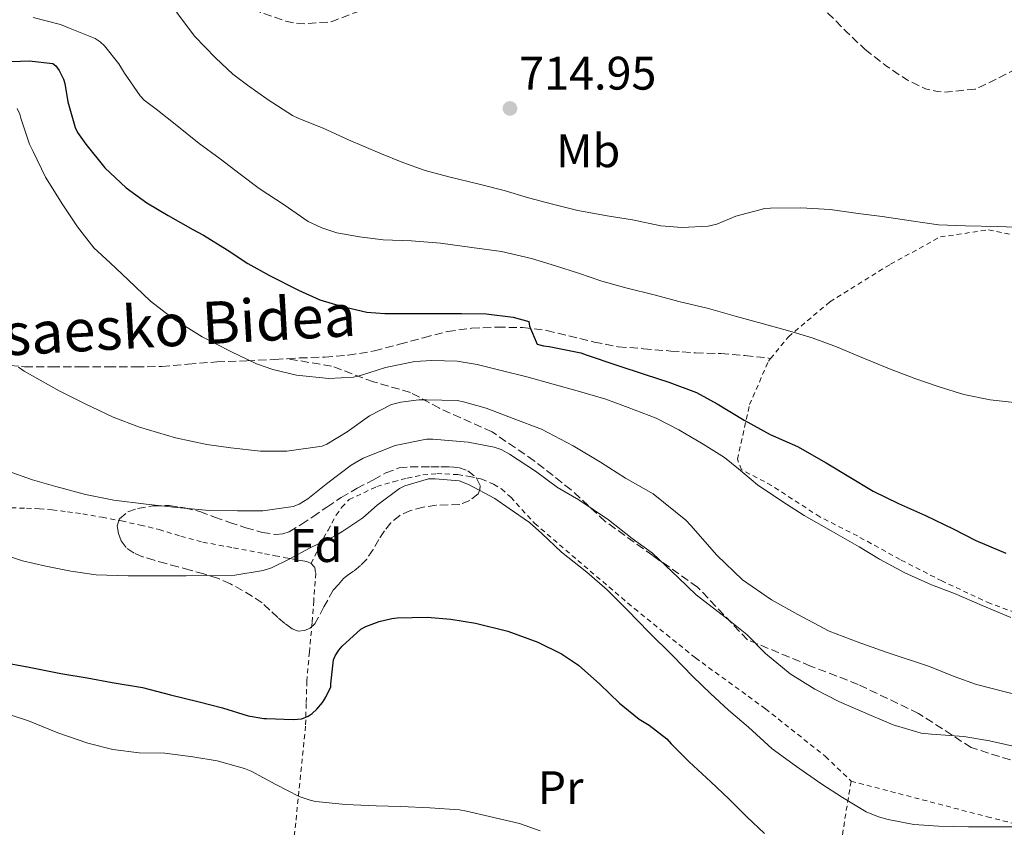
# Model space of a CAD drawing. Units: metres. Extents: x 589968 to 593399, y 4761411 to 4763769.
# Drawn here: x 591973 to 592182, y 4762770 to 4762942 of the extents above; entities that cross this region are included whole.
import ezdxf
from ezdxf.enums import TextEntityAlignment as Align

# ---------------------------------------------------------------- set-up
doc = ezdxf.new("R2010")
doc.units = ezdxf.units.M
doc.header["$MEASUREMENT"] = 0
doc.linetypes.add('DGN Style 2', pattern=[1.7399219301090239, 1.043953158065414, -0.6959687720436097])
doc.linetypes.add('DGN Style 3', pattern=[2.435890702152634, 1.739921930109024, -0.6959687720436097])
for name, color, linetype, lineweight in [('Camino', 7, 'DGN Style 3', 0), ('Cota de punto acotado terreno', 7, 'Continuous', 0), ('Curva de nivel de depresión intermedia', 30, 'DGN Style 3', 0), ('Curva de nivel directora', 30, 'Continuous', 30), ('Curva de nivel intermedia', 30, 'Continuous', 0), ('Etiqueta de uso rústico', 92, 'Continuous', 0), ('Etiqueta de zona arbolada', 92, 'Continuous', 0), ('Punto acotado terreno (símbolo)', 7, 'Continuous', 0), ('Senda', 7, 'DGN Style 3', 0), ('Tela metálica o alambrada', 7, 'DGN Style 2', 0), ('Zona arbolada', 92, 'DGN Style 3', 0)]:
    doc.layers.add(name, color=color, linetype=linetype, lineweight=lineweight)
doc.styles.add('Style-Arial', font='arial.ttf')

# ---------------------------------------------------------------- blocks, each defined once
blk = doc.blocks.new('5PATER')
at = {"layer": 'Punto acotado terreno (símbolo)', "linetype": 'Continuous', "lineweight": 0}
h = blk.add_hatch(color=51, dxfattribs=at)
edge = h.paths.add_edge_path()
edge.add_ellipse((0, 0), major_axis=(-0.1095731443231308, -0.1110710700762829), ratio=0.9994222409660317, start_angle=0, end_angle=360)

msp = doc.modelspace()

# ---------------------------------------------------------------- linework, layer by layer
at = {"layer": 'Camino', "color": 7, "linetype": 'DGN Style 3', "lineweight": 0}
msp.add_polyline3d([(592185.9399999998, 4762783.529999999, 684.0200000000042), (592175.3000000003, 4762786.890000001, 684.4499999999971), (592164.1000000021, 4762794.170000001, 686.3699999999955), (592151.2299999996, 4762800.330000001, 686.8099999999978), (592141.149999999, 4762804.250000001, 686.5299999999991), (592127.7199999979, 4762809.840000002, 684.7599999999949), (592117.0799999983, 4762821.040000002, 685.7599999999949), (592107.5699999998, 4762827.760000001, 684.8600000000009), (592097.489999997, 4762835.029999999, 684.7200000000014), (592090.2100000015, 4762841.750000001, 685.5399999999936), (592082.3799999994, 4762847.910000001, 686.0399999999937), (592073.4200000007, 4762854.070000002, 687.0200000000042), (592062.2299999993, 4762859.100000001, 688.9499999999971), (592056.0699999991, 4762862.460000002, 691.0800000000019), (592048.2300000003, 4762864.699999999, 693.6399999999994), (592039.2800000006, 4762868.060000001, 695.8500000000058), (592029.8700000005, 4762869.630000004, 695.8699999999953)], dxfattribs=at)
at = {"layer": 'Curva de nivel de depresión intermedia', "color": 30, "linetype": 'DGN Style 3', "lineweight": 0, "flags": 128}
for points, elevation in [([(592202.3200000015, 4762983.989999999), (592202.3000000013, 4762989.439999999), (592202.5100000014, 4762994.749999999), (592203.0900000003, 4762997.680000001), (592204.4100000013, 4763003.259999998), (592205.9500000014, 4763009.310000001), (592207.1300000015, 4763015.569999999), (592207.7700000008, 4763021.07), (592207.8500000013, 4763026.739999999), (592207.4700000013, 4763028.480000001), (592206.9400000017, 4763029.66), (592206.1700000004, 4763030.91), (592203.5000000016, 4763034.260000001), (592199.3100000006, 4763038.02), (592197.1300000013, 4763038.9), (592191.3100000009, 4763040.53), (592189.4199999999, 4763040.609999998), (592181.8099999991, 4763040.619999999), (592176.0300000012, 4763040.779999998), (592170.1900000006, 4763040.659999999), (592163.2800000019, 4763039.779999999), (592156.1600000005, 4763038.239999999), (592150.6500000008, 4763036.350000001), (592145.2300000004, 4763034.430000001), (592138.9899999998, 4763033.009999999), (592133.260000001, 4763031.390000001), (592127.0400000005, 4763029.709999999), (592123.69, 4763029.42), (592118.4300000007, 4763029.42), (592113.0500000005, 4763029.679999998), (592110.1100000013, 4763030.239999999), (592104.8099999995, 4763031.939999998), (592077.9699999995, 4763041.980000001), (592076.350000001, 4763041.359999999), (592075.8600000016, 4763041.06), (592074.9600000008, 4763040.32), (592071.8099999992, 4763036.830000001), (592068.5599999992, 4763032.609999998), (592065.2100000009, 4763027.710000001), (592062.7000000009, 4763022.349999999), (592062.6699999997, 4763021.390000001), (592062.8100000004, 4763015.699999999), (592063.4699999997, 4763009.650000001), (592064.640000001, 4763004.83), (592065.3300000017, 4762998.989999999), (592065.1999999997, 4762997.440000001), (592064.6900000002, 4762995.489999999), (592063.9300000002, 4762994.159999999), (592063.2599999997, 4762993.33), (592059.2100000017, 4762989.039999999), (592055.5199999993, 4762985.63), (592054.2200000006, 4762984.74), (592049.1199999999, 4762981.57), (592044.5900000014, 4762979.109999999), (592039.8700000007, 4762976.87), (592033.7300000007, 4762973.949999998), (592028.5700000018, 4762971.189999998), (592027.1700000004, 4762970.15), (592024.4800000016, 4762967.59), (592020.9100000019, 4762963.869999997), (592017.3899999993, 4762958.949999998), (592016.9700000013, 4762958.05), (592016.37, 4762955.91), (592016.3000000007, 4762955.09), (592016.5600000002, 4762950.67), (592016.910000001, 4762949.649999999), (592018.6100000018, 4762946.720000001), (592019.6600000003, 4762945.81), (592021.7400000012, 4762944.429999999), (592024.2500000013, 4762943.3), (592029.5800000001, 4762941.439999999), (592031.3400000012, 4762941.069999998), (592033.7599999999, 4762940.91), (592039.1199999996, 4762941.33), (592039.740000001, 4762941.539999999), (592044.8100000004, 4762943.470000001), (592050.7800000006, 4762946.029999998), (592055.6300000009, 4762947.949999999), (592056.2500000001, 4762948.430000001), (592061.1500000019, 4762951.310000001), (592062.9300000012, 4762951.999999999), (592067.9800000003, 4762954.819999999), (592072.8500000008, 4762957.550000001), (592077.0100000005, 4762959.199999998), (592082.6400000008, 4762961.349999999), (592087.6000000008, 4762963.329999999), (592093.6600000004, 4762965.2), (592098.7800000012, 4762966.470000001), (592108.8300000007, 4762967.31), (592110.0300000008, 4762967.31), (592113.0199999993, 4762966.869999999), (592113.7400000012, 4762966.579999999), (592119.0699999998, 4762964.63), (592123.6100000017, 4762962.29), (592126.1700000011, 4762960.550000001), (592131.5700000012, 4762955.949999998), (592135.8700000017, 4762951.67), (592140.3300000009, 4762947.17), (592144.8900000007, 4762943.09), (592148.8600000005, 4762939.140000001), (592152.7300000017, 4762935.439999999)], 710.0000000000003), ([(592152.7300000017, 4762935.439999999), (592157.2900000014, 4762931.909999999), (592161.7300000006, 4762928.9), (592165.5700000006, 4762927.07), (592168.0800000007, 4762926.5), (592169.6299999997, 4762926.350000001), (592176.1100000017, 4762927.01), (592177.4400000017, 4762927.59), (592182.6699999997, 4762930.15), (592189.1800000007, 4762933.489999999), (592193.9700000008, 4762936.63), (592195.0400000014, 4762937.570000002), (592196.290000001, 4762939.12), (592197.0399999997, 4762940.34), (592199.6000000013, 4762944.640000001), (592200.3800000013, 4762946.55), (592202.1100000013, 4762952.819999999), (592202.3799999995, 4762955.249999999), (592202.5600000006, 4762960.75), (592202.5600000006, 4762966.230000001), (592202.5400000005, 4762971.55), (592202.4100000008, 4762978.689999999), (592202.3200000015, 4762983.989999999)], 710.0000000000009)]:
    msp.add_lwpolyline(points, dxfattribs=dict(at, elevation=elevation))
at = {"layer": 'Curva de nivel directora', "color": 30, "linetype": 'Continuous', "lineweight": 30, "flags": 128}
for points, elevation in [([(591969.4400000002, 4762932.800000001), (591974.9799999989, 4762933.029999999), (591979.9999999992, 4762932.480000001), (591980.6299999994, 4762931.970000002), (591981.3499999992, 4762930.960000002), (591982.2900000003, 4762929.140000002), (591982.5799999986, 4762928.189999999), (591983.2200000001, 4762924.32), (591984.74, 4762918.82), (591985.2999999988, 4762917.760000001), (591987.0600000002, 4762915.270000001), (591991.079999999, 4762910.270000001), (591995.5999999985, 4762906.000000001), (591999.9999999995, 4762902.82), (592004.5199999991, 4762900.109999999), (592009.7800000008, 4762897.150000002), (592012.0400000005, 4762895.910000001), (592017.0599999984, 4762892.830000001), (592021.5099999988, 4762889.920000001), (592026.0799999996, 4762887.359999999), (592032.230000001, 4762884.230000001), (592036.7999999997, 4762882.180000001)], 700.0000000000001), ([(592036.7999999997, 4762882.180000001), (592041.3499999982, 4762880.850000001), (592046.7899999986, 4762879.57), (592050.5799999996, 4762879.250000001), (592055.9699999985, 4762879.250000001), (592061.2199999989, 4762879.250000001), (592066.9199999986, 4762879.250000001), (592072.1800000003, 4762879.199999999), (592077.88, 4762878.45), (592081.2199999993, 4762877.540000001), (592081.4000000004, 4762876.580000003), (592083.0399999988, 4762872.710000004), (592084.3599999998, 4762872.350000001), (592085.5399999999, 4762872.240000002), (592092.3199999993, 4762870.870000001), (592093.4399999991, 4762870.430000001), (592099.9700000002, 4762868.26), (592105.9899999996, 4762866.26), (592111.0299999999, 4762864.640000002), (592116.8700000005, 4762862.450000001), (592121.2499999992, 4762860.000000001), (592127.0099999993, 4762856.53), (592132.5599999992, 4762853.539999999), (592138.3700000007, 4762850.980000002), (592144.4300000003, 4762847.490000002), (592149.2499999994, 4762844.560000001), (592154.4699999985, 4762841.470000002), (592159.8099999983, 4762838.800000001), (592165.5999999996, 4762836.29), (592171.4699999993, 4762833.440000001), (592176.2599999993, 4762830.930000001), (592182.6399999984, 4762828.240000002)], 700.0000000000001), ([(591968.8199999988, 4762805.140000001), (591974.9799999989, 4762803.970000002), (591981.7000000001, 4762802.630000001), (591987.3300000007, 4762801.730000002), (591992.6300000001, 4762800.720000002), (591999.119999999, 4762799.670000002), (592005.0600000002, 4762798.100000001), (592011.1500000008, 4762796.609999999), (592016.0799999996, 4762795.359999999), (592021.5499999989, 4762793.67), (592024.8999999994, 4762793.08), (592025.4299999992, 4762793.060000002), (592031.0899999987, 4762792.840000001), (592032.9500000007, 4762793.000000002), (592034.3200000008, 4762793.59), (592035.1399999988, 4762794.15), (592036.1600000003, 4762795.060000001), (592037.3799999985, 4762796.45), (592038.0999999982, 4762797.590000001), (592039.1100000008, 4762799.840000001), (592039.1399999998, 4762800.480000001), (592039.73, 4762805.57), (592040.0699999996, 4762806.400000001), (592040.8299999996, 4762807.650000001), (592041.5099999991, 4762808.480000001), (592045.49, 4762812.080000001), (592046.5499999995, 4762812.66), (592049.4299999983, 4762813.730000001), (592052.1299999985, 4762814.360000002), (592053.2199999993, 4762814.470000001), (592059.5999999985, 4762814.609999999), (592064.67, 4762814.210000001), (592069.8899999993, 4762813.380000002), (592076.74, 4762811.640000001), (592083.1699999984, 4762809.300000001), (592088.2099999988, 4762806.850000001), (592091.7800000005, 4762804.420000001), (592096.3099999991, 4762800.42), (592100.509999999, 4762796.37), (592104.7099999988, 4762792.930000001), (592106.8199999989, 4762791.670000002), (592110.5499999993, 4762788.720000002), (592111.5099999983, 4762787.720000003), (592115.3099999981, 4762783.84), (592119.9199999992, 4762779.590000001), (592123.86, 4762775.92), (592127.5700000003, 4762772.180000001), (592131.3099999997, 4762768.640000001)], 675.0000000000001)]:
    msp.add_lwpolyline(points, dxfattribs=dict(at, elevation=elevation))
at = {"layer": 'Curva de nivel intermedia', "color": 30, "linetype": 'Continuous', "lineweight": 0, "flags": 128}
for points, elevation in [([(592006.3300000018, 4762943.36), (592010.2500000001, 4762938.179999999), (592014.6199999999, 4762933.680000001), (592018.2699999999, 4762930.189999998), (592021.4400000017, 4762927.84), (592025.8200000003, 4762924.689999999), (592031.0100000005, 4762921.359999999), (592032.3499999993, 4762920.749999999), (592037.4900000002, 4762918.67), (592042.8600000015, 4762916.180000001), (592049.52, 4762913.359999999), (592054.4100000006, 4762911.41), (592059.2000000007, 4762909.680000001), (592064.2099999996, 4762908.310000001), (592070.6400000004, 4762906.75), (592076.0000000002, 4762905.440000001), (592081.1700000003, 4762903.84), (592086.290000001, 4762902.55), (592091.6300000009, 4762901.189999999), (592098.3200000006, 4762900), (592103.2900000017, 4762899.15), (592109.3300000012, 4762897.92), (592113.7600000014, 4762897.57), (592119.3700000016, 4762897.81), (592121.2100000011, 4762898.29), (592125.23, 4762899.939999999), (592131.4400000017, 4762901.569999998), (592132.6100000006, 4762901.67), (592139.0700000003, 4762901.759999999), (592145.3300000011, 4762901.359999998), (592151.2600000009, 4762900.529999999), (592156.3300000003, 4762899.890000001), (592162.5599999998, 4762898.980000001), (592168.3500000011, 4762898.109999998), (592174.0599999998, 4762897.939999999), (592180.8000000011, 4762897.779999998), (592186.6200000015, 4762897.57)], 710.0000000000003), ([(591975.8500000007, 4762942.210000001), (591981.650000001, 4762940.77), (591983.3300000018, 4762940.069999999), (591989.0200000004, 4762937.759999999), (591990.0599999997, 4762937.059999999), (591990.9900000017, 4762936.21), (591994.0499999995, 4762932.400000001), (591995.2499999999, 4762930.420000001), (591998.5900000014, 4762925.539999999), (591999.4699999999, 4762924.640000001), (592002.2700000005, 4762922.51), (592006.41, 4762919.249999999), (592011.170000001, 4762915.460000001), (592015.570000002, 4762912.159999999), (592019.8900000004, 4762908.92), (592023.9000000004, 4762905.880000001), (592029.2100000011, 4762902.369999999), (592034.3000000007, 4762898.819999999), (592037.2000000019, 4762897.460000001), (592040.4299999995, 4762896.449999998), (592045.2599999999, 4762895.59), (592050.2500000009, 4762894.899999999), (592056.2500000001, 4762894.74), (592062.4300000004, 4762894.210000001), (592069.1000000002, 4762893.279999998), (592075.4200000013, 4762892.449999999), (592081.7900000016, 4762890.980000001), (592086.9300000002, 4762889.380000001), (592091.7699999993, 4762887.809999999), (592096.7300000016, 4762886.109999998), (592101.8500000001, 4762884.720000001), (592108.1399999999, 4762883.150000001), (592113.130000001, 4762881.81), (592119.4400000009, 4762880.350000001), (592125.42, 4762878.59), (592130.8300000014, 4762877.140000001), (592136.73, 4762875.509999999), (592141.6900000023, 4762874.020000001), (592146.650000002, 4762872.130000002), (592151.5500000016, 4762870.109999998), (592157.9500000009, 4762867.509999999), (592163.3200000019, 4762865.430000001), (592168.4900000021, 4762863.619999997), (592173.7600000004, 4762862.050000001), (592179.3400000016, 4762860.910000001), (592186.36, 4762860.07)], 705), ([(591972.4100000008, 4762922.880000001), (591973.0099999999, 4762921.699999999), (591973.2500000012, 4762920.850000001), (591975.0400000016, 4762915.319999999), (591975.8100000004, 4762913.699999999), (591978.4600000014, 4762908.289999999), (591982.1600000006, 4762902.389999999), (591985.2499999995, 4762897.699999999), (591988.77, 4762893.24), (591992.2100000001, 4762890.02), (591996.0299999999, 4762886.439999999), (592000.7700000008, 4762881.91), (592005.7300000006, 4762878.079999999), (592011.77, 4762874.319999999), (592017.8699999999, 4762871.199999999), (592023.3300000003, 4762868.52), (592026.8300000007, 4762867.319999999), (592031.850000001, 4762866.119999999)], 695), ([(591972.7200000014, 4762867.86), (591973.9500000008, 4762866.98), (591981.3600000005, 4762862.789999999), (591986.7600000006, 4762860.07), (591992.8800000005, 4762857.199999998), (591998.4600000017, 4762855.079999999), (592006.1100000006, 4762852.819999999), (592012.7500000013, 4762851.409999999), (592017.8499999997, 4762850.66), (592024.1700000007, 4762849.99), (592029.7600000009, 4762849.99), (592037.26, 4762851.029999999), (592038.2800000014, 4762851.439999999), (592042.62, 4762854.069999999), (592047.3200000006, 4762857.46), (592052.0600000013, 4762859.859999998), (592054.0400000018, 4762860.42), (592057.8200000015, 4762860.92), (592059.4400000019, 4762860.92), (592066.0300000012, 4762860.759999999), (592067.3400000011, 4762860.48), (592072.1700000013, 4762859.109999999), (592077.9300000013, 4762856.930000001), (592083.9200000018, 4762854.609999999), (592090.6500000019, 4762851.109999999), (592096.4900000001, 4762847.599999998), (592101.7699999996, 4762844.21), (592107.6600000015, 4762840.869999998), (592114.6200000019, 4762835.3), (592115.6600000013, 4762834.149999999), (592121.1799999999, 4762827.810000001), (592126.6800000007, 4762822.58), (592132.8000000007, 4762818.319999999), (592138.4100000008, 4762815.219999999), (592145.0800000007, 4762811.67), (592151.0799999998, 4762809.399999999), (592157.1999999998, 4762807.189999999), (592166.4400000002, 4762804.159999999)], 690.0000000000001), ([(592031.850000001, 4762866.119999999), (592038.6799999994, 4762865.430000001), (592043.9299999998, 4762865.73), (592045.4400000008, 4762866.069999999), (592050.7699999994, 4762867.750000001), (592056.9600000009, 4762869.009999999), (592060.610000001, 4762869.279999999), (592065.9700000009, 4762869.140000001), (592070.2699999993, 4762868.369999999), (592075.6400000004, 4762867.09), (592080.8000000013, 4762865.810000001), (592086.4299999995, 4762864.230000001), (592092.0300000008, 4762862.690000001), (592097.63, 4762861), (592102.3500000007, 4762859.239999999), (592108.3299999998, 4762856.98), (592113.130000001, 4762854.519999999), (592118.2800000008, 4762851.429999999), (592122.8600000008, 4762848.579999999), (592125.7900000011, 4762846.199999999), (592129.8500000001, 4762842.789999999), (592135, 4762839.300000001), (592139.79, 4762836.259999999), (592145.5299999999, 4762832.980000001), (592151.470000001, 4762829.59), (592155.7900000017, 4762826.980000001), (592161.1800000007, 4762824.100000001), (592166.8300000012, 4762821.509999999), (592171.7199999995, 4762819.699999998), (592177.6400000006, 4762817.109999998), (592183.6900000012, 4762814.550000001)], 695), ([(591970.0900000005, 4762845.859999999), (591975.6800000007, 4762843.84), (591980.6800000009, 4762842.439999999), (591986.9900000008, 4762840.77), (591993.0200000014, 4762839.539999999), (591999.880000001, 4762838.680000001), (592005.6900000003, 4762838.019999998), (592013.2899999999, 4762837.359999998), (592019.3099999992, 4762837.279999998), (592024.6500000014, 4762837.300000001), (592031.1500000014, 4762838.21), (592032.3800000006, 4762838.710000001), (592034.2699999993, 4762839.8), (592038.5099999995, 4762843.239999999), (592043.4699999995, 4762846.999999999), (592046.0399999998, 4762848.470000001), (592052.8000000012, 4762851.17), (592059.4800000022, 4762852.550000002), (592060.800000001, 4762852.550000002), (592068.3300000012, 4762851.890000001), (592073.85, 4762850.800000001), (592075.3200000006, 4762850.289999999), (592077.12, 4762849.300000002), (592082.650000002, 4762845.720000001), (592087.3200000013, 4762842.259999998), (592091.9000000014, 4762839.619999998), (592098.170000001, 4762835.329999999), (592103.2300000014, 4762831.38), (592107.5600000009, 4762828.239999999), (592113.0800000018, 4762823.029999999), (592116.8300000002, 4762819.359999998), (592122.9900000005, 4762814.640000001), (592127.6100000005, 4762810.930000001), (592131.5600000002, 4762806.9), (592136.7800000014, 4762802.609999998), (592142.060000001, 4762799.32), (592147.1500000005, 4762796.720000001), (592154.0000000013, 4762793.730000001), (592158.7199999997, 4762791.699999998), (592164.6699999998, 4762789.959999999), (592166.8400000002, 4762789.779999998), (592173.7100000011, 4762789.269999999), (592179.2000000007, 4762788.34), (592186.1100000018, 4762786.800000001)], 684.9999999999999), ([(592013.6000000006, 4762823.480000001), (592018.7500000005, 4762823.599999999), (592024.7200000007, 4762824.550000001), (592026.4999999999, 4762825.140000002), (592030.2900000007, 4762826.980000001), (592034.7099999997, 4762829.399999999), (592040.2300000006, 4762831.99), (592041.67, 4762832.910000001), (592045.9200000013, 4762835.79), (592049.0100000004, 4762838.499999999), (592053.7100000009, 4762841.999999999), (592054.8799999999, 4762842.58), (592059.870000001, 4762844.070000002), (592061.2999999993, 4762844.109999999), (592066.4200000003, 4762843.65), (592068.3899999994, 4762842.88), (592074.030000001, 4762839.909999999), (592077.0599999996, 4762837.789999999), (592081.4100000015, 4762834.75), (592083.9999999999, 4762832.42), (592088.2100000009, 4762828.499999999), (592093.6, 4762824.189999999), (592097.9100000017, 4762820.430000001), (592102.2400000012, 4762816.130000001), (592106.7200000006, 4762811.429999999), (592111.8400000012, 4762806.42), (592116.1100000005, 4762802.05), (592119.8700000001, 4762798.429999999), (592123.6800000012, 4762794.819999998), (592127.9200000013, 4762791.24), (592132.9800000016, 4762786.600000001), (592138.1500000017, 4762782.840000001), (592143.3500000007, 4762779.239999999), (592147.9100000004, 4762776.24), (592152.990000001, 4762773.24), (592155.5900000005, 4762772.149999999), (592157.6700000014, 4762771.600000001), (592163.0700000017, 4762770.550000002), (592168.3400000001, 4762770.16), (592174.6900000002, 4762770.02), (592181.150000002, 4762770.02), (592187.6299999995, 4762770.02)], 680), ([(591968.7699999996, 4762828.199999999), (591973.6, 4762826.640000001), (591978.5500000007, 4762825.460000001), (591983.8700000005, 4762824.439999999), (591989.2500000006, 4762823.680000001), (591996.020000001, 4762823.46), (592002.160000001, 4762823.46), (592008.3400000012, 4762823.46), (592013.6000000006, 4762823.480000001)], 680), ([(592166.4400000002, 4762804.159999999), (592171.6799999994, 4762802.039999999), (592176.4300000013, 4762800.279999999), (592191.4000000004, 4762796.470000001)], 690.0000000000001), ([(591971.15, 4762793.810000001), (591974.8200000002, 4762792.559999999), (591981.0600000009, 4762790.02), (591987.4900000015, 4762787.81), (591992.7500000009, 4762786.499999999), (591998.3700000001, 4762785.779999999), (592003.8300000007, 4762785.699999999), (592009.8099999997, 4762784.949999998), (592014.9599999996, 4762784.079999999), (592020.7500000009, 4762782.470000001), (592022.1900000004, 4762781.84), (592027.4100000019, 4762779.039999999), (592032.3899999995, 4762776.499999999), (592034.930000001, 4762775.619999998), (592035.9400000012, 4762775.410000001), (592042.24, 4762774.77), (592048.7900000013, 4762774.519999999), (592054.0199999994, 4762774.32), (592060.1799999997, 4762774.099999999), (592066.5099999995, 4762773.649999999), (592067.9500000012, 4762773.350000001), (592072.8700000009, 4762772.199999998), (592079.2500000001, 4762770.739999999), (592083.630000001, 4762769.159999999)], 670)]:
    msp.add_lwpolyline(points, dxfattribs=dict(at, elevation=elevation))
at = {"layer": 'Senda', "color": 7, "linetype": 'DGN Style 3', "lineweight": 0}
for points in [[(592029.8700000005, 4762869.630000004, 695.8699999999953), (592032.4600000011, 4762869.790000001, 695.4100000000036), (592037.8500000001, 4762869.970000003, 696.8300000000017), (592042.8099999977, 4762870.37, 697.6199999999953), (592048.3900000012, 4762871.300000003, 697.6199999999953), (592053.7399999978, 4762872.710000004, 697.6799999999931), (592058.8699999999, 4762874.109999999, 697.8200000000071), (592063.9300000002, 4762875.430000001, 698.1900000000024), (592069.050000001, 4762876.130000004, 698.4499999999972), (592074.5399999984, 4762876.34, 699.2299999999959), (592079.9499999997, 4762876.270000001, 700.0800000000019), (592085.0300000003, 4762875.650000002, 701.0599999999978), (592089.7199999975, 4762874.470000002, 702.1100000000007), (592095.1000000021, 4762873.190000001, 702.1000000000058), (592100.2499999997, 4762872.189999999, 702.1000000000058), (592105.5799999983, 4762871.750000002, 702.1399999999995), (592111.4300000002, 4762871.270000001, 702.1900000000022), (592116.6499999971, 4762870.880000002, 702.3200000000071), (592122.0300000014, 4762870.740000002, 702.429999999993), (592127.1900000003, 4762870.310000002, 702.5399999999936), (592132.2199999972, 4762869.78, 702.7700000000042), (592132.6299999985, 4762869.670000001, 702.7700000000042)], [(591968.5399999993, 4762868.420000001, 688.6900000000023), (591974.010000001, 4762867.910000001, 689.3099999999978), (591979.7899999992, 4762867.890000002, 689.279999999999), (591986.0299999998, 4762867.890000002, 689.6999999999972), (591991.7199999982, 4762867.890000002, 690.8999999999944), (591997.6700000005, 4762867.890000002, 691.100000000006), (592003.1600000003, 4762867.970000002, 692.2700000000042), (592008.7500000002, 4762868.480000001, 693.1199999999953), (592014.859999999, 4762868.950000001, 693.570000000007), (592021.2699999996, 4762869.199999999, 694.0599999999977), (592027.260000002, 4762869.460000004, 695.0700000000071), (592029.8700000005, 4762869.630000004, 695.8699999999953)]]:
    msp.add_polyline3d(points, dxfattribs=at)
at = {"layer": 'Tela metálica o alambrada', "color": 7, "linetype": 'DGN Style 2', "lineweight": 0, "extrusion": (-0.5845943542937087, -0.1415933572176171, 0.7988746848660095), "elevation": -1020000.544117869, "flags": 128}
msp.add_lwpolyline([(-4489489.128389957, 1355810.171212641), (-4489518.328118945, 1355826.713259887), (-4489544.353262379, 1355840.412402531)], dxfattribs=at)
at = {"layer": 'Tela metálica o alambrada', "color": 7, "linetype": 'DGN Style 2', "lineweight": 0}
for points in [[(592191.1900000004, 4762813.279999999, 697.25), (592179.3200000003, 4762817.539999999, 697.25), (592169.0800000001, 4762822.34, 697.2200000000012), (592160.1699999999, 4762826.91, 697.1999999999971), (592151.0999999996, 4762831.92, 697.1999999999971), (592143.1100000005, 4762835.970000001, 697.4900000000052), (592132.8600000005, 4762842.67, 697.9400000000023), (592126.4699999997, 4762846, 698), (592125.5899999999, 4762848.230000001, 698.3399999999965), (592128.1699999999, 4762859.869999999, 700.1000000000058), (592132.1900000004, 4762869.140000001, 702.929999999993), (592132.6299999999, 4762869.67, 703.2200000000012), (592136.4600000001, 4762874.32, 705.7599999999949), (592145.2599999999, 4762881.76, 707.0099999999949), (592158.1500000004, 4762889.75, 708.2400000000052), (592168.75, 4762895.550000001, 710.1399999999995), (592179, 4762897.060000001, 710.1100000000006), (592187.1500000004, 4762895.350000001, 710.0599999999977)], [(592034.9600000001, 4762826.060000001, 677.5500000000029), (592036.9100000003, 4762830.130000001, 679.3000000000029), (592037.5899999999, 4762831.439999999, 680.2400000000052), (592038.54, 4762833.140000001, 680.7200000000012), (592040.2699999996, 4762836.369999999, 681.1499999999943), (592041.4699999997, 4762838.029999999, 681.4900000000052), (592043, 4762839.65, 681.4900000000052), (592048.9100000003, 4762842.430000001, 681.8399999999965), (592052.4299999997, 4762843.460000001, 681.8699999999953), (592055.3700000001, 4762844.230000001, 681.8699999999953), (592058.7000000002, 4762844.9, 681.8999999999943), (592061.6699999999, 4762845.189999999, 681.9499999999971), (592066.1500000004, 4762844.980000001, 681.9499999999971), (592068.6299999999, 4762844.58, 681.9499999999971), (592071.2699999996, 4762843.99, 681.9499999999971), (592073.7199999997, 4762842.930000001, 681.9499999999971), (592075.4000000004, 4762841.92, 681.9499999999971), (592077.4000000004, 4762840.16, 681.9499999999971), (592079.75, 4762837.550000001, 681.9499999999971), (592082.4900000002, 4762834.58, 681.9499999999971), (592091.6399999997, 4762826.710000001, 681.8600000000006), (592103.6699999999, 4762816.470000001, 682.2200000000012), (592116.6500000004, 4762805.99, 682.8000000000029), (592131.5499999998, 4762795.140000001, 683.1499999999943), (592144.2999999998, 4762785, 682.779999999999), (592149.75, 4762779.76, 682)], [(591971.1900000004, 4762837.890000001, 682.8000000000029), (591974.4100000003, 4762837.84, 683.0599999999977), (591977.1600000003, 4762837.720000001, 683.25), (591979.9100000003, 4762837.480000001, 683.3899999999994), (591983.1500000004, 4762837.08, 683.4600000000064), (591986.3799999999, 4762836.600000001, 683.4199999999983), (591990.5099999999, 4762835.9, 683.320000000007), (591994.6299999999, 4762835.119999999, 683.179999999993), (591998.6299999999, 4762834.24, 683.0200000000041), (592002.5999999996, 4762833.27, 682.820000000007), (592007.25, 4762831.869999999, 682.4799999999959), (592011.9000000004, 4762830.609999999, 682.0599999999977), (592018.4699999997, 4762829.380000001, 681.3800000000047), (592025.0499999998, 4762828.15, 680.5800000000017), (592027.2800000003, 4762827.720000001, 680.2200000000012), (592029.5, 4762827.300000001, 679.7899999999936), (592030.8700000001, 4762827.050000001, 679.4799999999959), (592032.2199999997, 4762826.800000001, 679.070000000007), (592033.1600000003, 4762826.640000001, 678.4900000000052), (592034.04, 4762826.480000001, 677.8899999999994), (592034.9600000001, 4762826.060000001, 677.5500000000029)], [(592034.9600000001, 4762826.060000001, 677.5500000000029), (592035.7100000001, 4762825.189999999, 677.3300000000017), (592035.9199999999, 4762824.01, 677.1499999999943), (592035.4900000002, 4762818.119999999, 676.6999999999971), (592035.1500000004, 4762813.41, 676.3800000000047), (592034.5800000001, 4762807.220000001, 675.8999999999943), (592034.0300000003, 4762801.029999999, 675.3600000000006), (592033.9100000003, 4762796.24, 674.8099999999977), (592033.75, 4762791.480000001, 674), (592033.2199999997, 4762786.26, 672.8899999999994), (592032.6799999997, 4762781.060000001, 671.7599999999948), (592032.1799999997, 4762775.960000001, 670.7299999999959), (592031.6699999999, 4762770.869999999, 669.679999999993), (592031.3099999996, 4762767.800000001, 668.8699999999953), (592030.8700000001, 4762764.77, 668.0200000000041), (592030.3700000001, 4762763.220000001, 667.6300000000047), (592029.8600000005, 4762761.680000001, 667.2599999999948), (592029.75, 4762760.32, 666.8600000000006), (592029.75, 4762759.970000001, 666.2400000000052), (592028.79, 4762759.76, 665.4900000000052), (592026.8499999996, 4762759.74, 665.1699999999983), (592024.9000000004, 4762759.76, 664.9900000000052), (592020.8799999999, 4762759.869999999, 664.6999999999971), (592019.8600000005, 4762759.91, 664.6300000000047)], [(592149.75, 4762779.76, 682), (592178.6799999997, 4762772.180000001, 681.7400000000052), (592205.4199999999, 4762765.33, 681.25), (592211.9100000003, 4762762.789999999, 681.25), (592223.9100000003, 4762758.82, 680.9900000000052), (592226.2199999997, 4762757.619999999, 680.9100000000036), (592227.4199999999, 4762756.77, 680.7200000000012), (592227.5, 4762754.050000001, 680.1900000000023), (592221.3700000001, 4762731.279999999, 671.7400000000052), (592220, 4762724.26, 669.429999999993)]]:
    msp.add_polyline3d(points, dxfattribs=at)
at = {"layer": 'Zona arbolada', "color": 92, "linetype": 'DGN Style 3', "lineweight": 0}
msp.add_polyline3d([(592039.6399999997, 4762820.390000001, 685.0099999999948), (592037.6699999999, 4762816.810000001, 684.8099999999977), (592035.7100000001, 4762813.24, 684.6100000000006), (592034.75, 4762812.310000001, 684.5800000000017), (592033.5, 4762811.779999999, 684.5899999999965), (592032.1600000003, 4762811.680000001, 684.5899999999965), (592030.8899999997, 4762812.15, 684.5899999999965), (592029.3200000003, 4762813.32, 684.5899999999965), (592027.8300000001, 4762814.58, 684.5899999999965), (592026.1900000004, 4762816.16, 684.5899999999965), (592024.5099999999, 4762817.680000001, 684.5899999999965), (592022.4900000002, 4762819.07, 684.5899999999965), (592020.3600000005, 4762820.289999999, 684.5899999999965), (592017.7699999996, 4762821.74, 684.5899999999965), (592015.0700000003, 4762822.930000001, 684.6100000000006), (592012.1299999999, 4762823.84, 684.7599999999948), (592009.1900000004, 4762824.66, 685.0399999999936), (592006.6500000004, 4762825.350000001, 685.3000000000029), (592004.1100000005, 4762826.039999999, 685.5800000000017), (592001.5999999996, 4762826.75, 686.0599999999977), (591999.1100000005, 4762827.51, 686.3800000000047), (591997.29, 4762828.25, 686.3800000000047), (591995.5800000001, 4762829.439999999, 686.3800000000047), (591994.5599999996, 4762830.869999999, 686.3800000000047), (591994.0099999999, 4762832.449999999, 686.3800000000047), (591993.7199999997, 4762834.039999999, 686.4499999999971), (591994.2000000002, 4762835.59, 686.5899999999965), (591995.9400000004, 4762837.039999999, 686.8699999999953), (591998.0099999999, 4762837.76, 687.1199999999953), (592001.4100000003, 4762838.359999999, 687.2899999999936), (592004.79, 4762838.369999999, 687.3399999999965), (592008.04, 4762837.91, 687.3500000000058), (592011.2599999999, 4762837.109999999, 687.3399999999965), (592014.4199999999, 4762835.949999999, 687.3300000000017), (592017.5599999996, 4762834.789999999, 687.3099999999977), (592021.0300000003, 4762833.67, 687.1399999999994), (592024.5199999996, 4762832.680000001, 686.9400000000023), (592027.4500000002, 4762832.220000001, 686.9100000000036), (592028.9199999999, 4762832.350000001, 686.8999999999943), (592030.2800000003, 4762832.83, 686.8800000000047), (592032.8399999999, 4762834.359999999, 686.7599999999948), (592035.3099999996, 4762836, 686.6399999999994), (592038.2999999998, 4762838.08, 686.6199999999953), (592041.3200000003, 4762840.109999999, 686.6100000000006), (592044.7100000001, 4762842.060000001, 686.5099999999948), (592048.1900000004, 4762843.869999999, 686.3500000000058), (592050.8300000001, 4762845.32, 686.1699999999983), (592053.6399999997, 4762846.390000001, 685.9499999999971), (592055.9900000002, 4762846.640000001, 685.7700000000041), (592058.3499999996, 4762846.640000001, 685.570000000007), (592060.4299999997, 4762846.65, 685.3500000000058), (592062.5199999996, 4762846.640000001, 685.1399999999994), (592064.4100000003, 4762846.609999999, 684.9900000000052), (592066.2999999998, 4762846.51, 684.8999999999943), (592068.2699999996, 4762845.800000001, 684.8300000000017), (592070.0099999999, 4762844.350000001, 684.7700000000041), (592070.8700000001, 4762842.640000001, 684.7100000000064), (592070.8399999999, 4762841.699999999, 684.679999999993), (592070.4400000004, 4762840.91, 684.6600000000036), (592068.6600000003, 4762839.430000001, 684.6300000000047), (592066.5499999998, 4762838.609999999, 684.6199999999953), (592064.0499999998, 4762838.529999999, 684.5899999999965), (592061.5599999996, 4762838.480000001, 684.5800000000017), (592058.7999999998, 4762838.050000001, 684.5800000000017), (592056.0700000003, 4762837.33, 684.5800000000017), (592053.8099999996, 4762836.289999999, 684.5800000000017), (592051.9100000003, 4762834.710000001, 684.5800000000017), (592050.5599999996, 4762832.980000001, 684.5800000000017), (592049.3399999999, 4762831.189999999, 684.5800000000017), (592048.0999999996, 4762829.07, 684.5800000000017), (592046.7599999999, 4762827.01, 684.5800000000017), (592045.4199999999, 4762825.630000001, 684.5800000000017), (592043.9299999997, 4762824.4, 684.5800000000017), (592042.8399999999, 4762823.65, 684.5800000000017), (592041.8200000003, 4762822.84, 684.5800000000017), (592040.7300000004, 4762821.619999999, 684.7899999999936)], close=True, dxfattribs=at)
msp.add_polyline3d([(592032.1600000003, 4762811.680000001, 684.5899999999965), (592030.8899999997, 4762812.15, 684.5899999999965), (592029.3200000003, 4762813.32, 684.5899999999965), (592027.8300000001, 4762814.58, 684.5899999999965), (592026.1900000004, 4762816.16, 684.5899999999965), (592024.5099999999, 4762817.680000001, 684.5899999999965), (592022.4900000002, 4762819.07, 684.5899999999965), (592020.3600000005, 4762820.289999999, 684.5899999999965), (592017.7699999996, 4762821.74, 684.5899999999965), (592015.0700000003, 4762822.930000001, 684.6100000000006), (592012.1299999999, 4762823.84, 684.7599999999948), (592009.1900000004, 4762824.66, 685.0399999999936), (592006.6500000004, 4762825.350000001, 685.3000000000029), (592004.1100000005, 4762826.039999999, 685.5800000000017), (592001.5999999996, 4762826.75, 686.0599999999977), (591999.1100000005, 4762827.51, 686.3800000000047), (591997.29, 4762828.25, 686.3800000000047), (591995.5800000001, 4762829.439999999, 686.3800000000047), (591994.5599999996, 4762830.869999999, 686.3800000000047), (591994.0099999999, 4762832.449999999, 686.3800000000047), (591993.7199999997, 4762834.039999999, 686.4499999999971), (591994.2000000002, 4762835.59, 686.5899999999965), (591995.9400000004, 4762837.039999999, 686.8699999999953), (591998.0099999999, 4762837.76, 687.1199999999953), (592001.4100000003, 4762838.359999999, 687.2899999999936), (592004.79, 4762838.369999999, 687.3399999999965), (592008.04, 4762837.91, 687.3500000000058), (592011.2599999999, 4762837.109999999, 687.3399999999965), (592014.4199999999, 4762835.949999999, 687.3300000000017), (592017.5599999996, 4762834.789999999, 687.3099999999977), (592021.0300000003, 4762833.67, 687.1399999999994), (592024.5199999996, 4762832.680000001, 686.9400000000023), (592027.4500000002, 4762832.220000001, 686.9100000000036), (592028.9199999999, 4762832.350000001, 686.8999999999943), (592030.2800000003, 4762832.83, 686.8800000000047), (592032.8399999999, 4762834.359999999, 686.7599999999948), (592035.3099999996, 4762836, 686.6399999999994), (592038.2999999998, 4762838.08, 686.6199999999953), (592041.3200000003, 4762840.109999999, 686.6100000000006), (592044.7100000001, 4762842.060000001, 686.5099999999948), (592048.1900000004, 4762843.869999999, 686.3500000000058), (592050.8300000001, 4762845.32, 686.1699999999983), (592053.6399999997, 4762846.390000001, 685.9499999999971), (592055.9900000002, 4762846.640000001, 685.7700000000041), (592058.3499999996, 4762846.640000001, 685.570000000007), (592060.4299999997, 4762846.65, 685.3500000000058), (592062.5199999996, 4762846.640000001, 685.1399999999994), (592064.4100000003, 4762846.609999999, 684.9900000000052), (592066.2999999998, 4762846.51, 684.8999999999943), (592068.2699999996, 4762845.800000001, 684.8300000000017), (592070.0099999999, 4762844.350000001, 684.7700000000041), (592070.8700000001, 4762842.640000001, 684.7100000000064), (592070.8399999999, 4762841.699999999, 684.679999999993), (592070.4400000004, 4762840.91, 684.6600000000036), (592068.6600000003, 4762839.430000001, 684.6300000000047), (592066.5499999998, 4762838.609999999, 684.6199999999953), (592064.0499999998, 4762838.529999999, 684.5899999999965), (592061.5599999996, 4762838.480000001, 684.5800000000017), (592058.7999999998, 4762838.050000001, 684.5800000000017), (592056.0700000003, 4762837.33, 684.5800000000017), (592053.8099999996, 4762836.289999999, 684.5800000000017), (592051.9100000003, 4762834.710000001, 684.5800000000017), (592050.5599999996, 4762832.980000001, 684.5800000000017), (592049.3399999999, 4762831.189999999, 684.5800000000017), (592048.0999999996, 4762829.07, 684.5800000000017), (592046.7599999999, 4762827.01, 684.5800000000017), (592045.4199999999, 4762825.630000001, 684.5800000000017), (592043.9299999997, 4762824.4, 684.5800000000017), (592042.8399999999, 4762823.65, 684.5800000000017), (592041.8200000003, 4762822.84, 684.5800000000017), (592040.7300000004, 4762821.619999999, 684.7899999999936), (592039.6399999997, 4762820.390000001, 685.0099999999948), (592037.6699999999, 4762816.810000001, 684.8099999999977), (592035.7100000001, 4762813.24, 684.6100000000006), (592034.75, 4762812.310000001, 684.5800000000017), (592033.5, 4762811.779999999, 684.5899999999965), (592032.1600000003, 4762811.680000001, 684.5899999999965)], dxfattribs=at)

# ---------------------------------------------------------------- block references
at = {"layer": 'Punto acotado terreno (símbolo)', "color": 7, "linetype": 'Continuous', "lineweight": 0, "xscale": 10, "yscale": 10, "zscale": 10}
msp.add_blockref('5PATER', (592077.2199999985, 4762922.890000001, 714.9499999999972), dxfattribs=at)

# ---------------------------------------------------------------- texts
at = {"color": 7, "linetype": 'Continuous', "lineweight": 0, "style": 'Style-Arial'}
msp.add_text('Artsaesko Bidea', height=9, rotation=3.24991, dxfattribs=at).set_placement((591998.8506637091, 4762871.925730827, 689.7700000000041), align=Align.CENTER)
at = {"layer": 'Cota de punto acotado terreno', "color": 7, "linetype": 'Continuous', "lineweight": 0, "style": 'Style-Arial'}
msp.add_text('714.95', height=7.000000000000002, dxfattribs=at).set_placement((592079.1999999993, 4762926.890000001, 714.9499999999972))
at = {"layer": 'Etiqueta de uso rústico', "color": 92, "linetype": 'Continuous', "lineweight": 0, "style": 'Style-Arial'}
for s, p in [('Mb', (592093.8502462442, 4762913.88001, 712.5099999999949)), ('Pr', (592087.9854566068, 4762778.370010001, 671.4199999999983))]:
    msp.add_text(s, height=7.000000000000002, dxfattribs=at).set_placement(p, align=Align.MIDDLE_CENTER)
at = {"layer": 'Etiqueta de zona arbolada', "color": 92, "linetype": 'Continuous', "lineweight": 0, "style": 'Style-Arial'}
msp.add_text('Fd', height=7.000000000000002, dxfattribs=at).set_placement((592035.9974413628, 4762829.87001, 680.25), align=Align.MIDDLE_CENTER)

doc.saveas('drawing.dxf')
